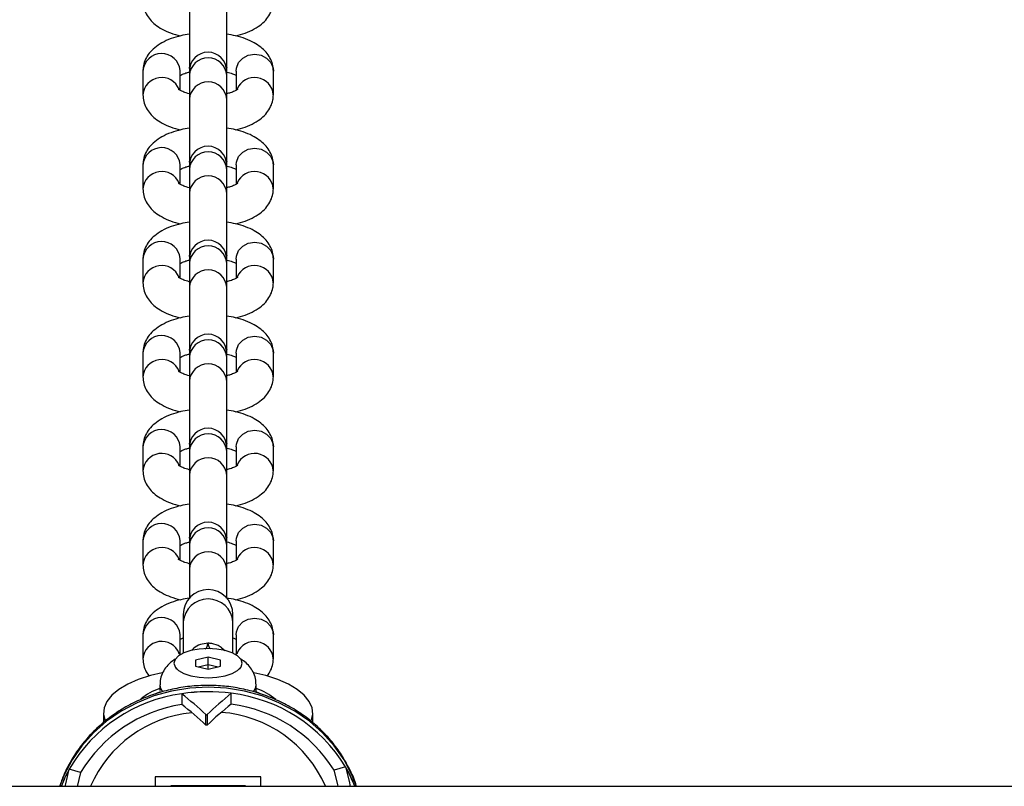
# Model space of a CAD drawing. Units: millimetres. Extents: x -672 to 1129, y -457 to 456.
# Drawn here: x 323 to 339, y -124 to -111 of the extents above; entities that cross this region are included whole.
import ezdxf

# ---------------------------------------------------------------- set-up
doc = ezdxf.new("R2010")
doc.units = ezdxf.units.MM

msp = doc.modelspace()

# ---------------------------------------------------------------- linework, layer by layer
at = {"color": 7, "linetype": 'Continuous', "lineweight": 25}
for p, q in [((325.824, -105.979), (325.824, -120.518)), ((326.424, -120.516), (326.424, -105.979)), ((325.075, -112.034), (325.075, -112.416)), ((325.675, -112.034), (325.674, -112.025)), ((325.675, -112.346), (325.675, -112.034)), ((326.575, -112.034), (326.575, -112.346)), ((327.175, -112.416), (327.175, -112.034)), ((325.075, -113.547), (325.075, -113.929)), ((325.675, -113.547), (325.674, -113.539)), ((325.675, -113.86), (325.675, -113.547)), ((326.575, -113.547), (326.575, -113.859)), ((327.175, -113.929), (327.175, -113.547)), ((325.075, -115.061), (325.075, -115.443)), ((325.675, -115.061), (325.674, -115.052)), ((325.675, -115.373), (325.675, -115.061)), ((326.575, -115.061), (326.575, -115.372)), ((327.175, -115.443), (327.175, -115.061)), ((325.075, -116.574), (325.075, -116.956)), ((325.675, -116.574), (325.674, -116.565)), ((325.675, -116.886), (325.675, -116.574)), ((326.575, -116.574), (326.575, -116.886)), ((327.175, -116.956), (327.175, -116.574)), ((325.075, -118.087), (325.075, -118.469)), ((325.675, -118.087), (325.674, -118.078)), ((325.675, -118.399), (325.675, -118.087)), ((326.575, -118.087), (326.575, -118.399)), ((327.175, -118.469), (327.175, -118.087)), ((325.075, -119.6), (325.075, -119.982)), ((325.675, -119.6), (325.674, -119.592)), ((325.675, -119.913), (325.675, -119.6)), ((326.575, -119.6), (326.575, -119.912)), ((327.175, -119.982), (327.175, -119.6)), ((325.724, -120.784), (325.724, -121.408)), ((326.524, -121.408), (326.524, -120.784)), ((325.075, -121.114), (325.075, -121.496)), ((325.675, -121.114), (325.674, -121.105)), ((325.675, -121.426), (325.675, -121.114)), ((326.575, -121.114), (326.575, -121.425)), ((327.175, -121.496), (327.175, -121.114)), ((326.124, -121.47), (325.924, -121.519)), ((325.924, -121.519), (325.924, -121.618)), ((326.324, -121.519), (326.124, -121.47)), ((326.124, -121.667), (326.124, -121.47)), ((326.324, -121.618), (326.324, -121.519)), ((325.598, -121.638), (325.618, -121.665)), ((325.924, -121.618), (326.124, -121.667)), ((325.962, -121.627), (326.124, -121.588)), ((326.124, -121.588), (326.285, -121.627)), ((326.124, -121.667), (326.324, -121.618)), ((326.629, -121.665), (326.649, -121.638)), ((325.349, -121.917), (325.349, -122.007)), ((326.899, -122.007), (326.899, -121.917)), ((325.701, -122.06), (325.701, -122.234)), ((326.498, -122.227), (326.498, -122.053)), ((324.439, -122.367), (324.439, -122.524)), ((327.809, -122.529), (327.809, -122.367)), ((326.09, -122.566), (326.09, -122.396)), ((326.108, -122.396), (326.108, -122.566)), ((324.071, -123.33), (323.888, -123.276)), ((328.336, -123.236), (328.153, -123.29)), ((324.071, -123.33), (324.016, -123.551)), ((326.974, -123.4), (325.274, -123.4)), ((325.274, -123.4), (325.274, -123.551)), ((326.974, -123.551), (326.974, -123.4)), ((668.042, -123.551), (313.942, -123.551)), ((326.724, -123.545), (325.524, -123.545)), ((325.524, -123.551), (325.524, -123.545)), ((326.724, -123.551), (326.724, -123.545))]:
    msp.add_line(p, q, dxfattribs=at)
at = {"color": 8, "linetype": 'Continuous', "lineweight": 25}
for p, q in [((325.827, -111.99), (325.824, -111.972)), ((325.826, -111.991), (325.824, -111.974)), ((326.424, -111.972), (326.421, -111.99)), ((326.424, -111.974), (326.421, -111.991)), ((325.827, -113.503), (325.824, -113.485)), ((325.826, -113.504), (325.824, -113.487)), ((326.424, -113.485), (326.421, -113.503)), ((326.424, -113.487), (326.421, -113.504)), ((325.827, -115.016), (325.824, -114.998)), ((325.826, -115.018), (325.824, -115)), ((326.424, -114.998), (326.421, -115.016)), ((326.424, -115), (326.421, -115.018)), ((325.827, -116.53), (325.824, -116.512)), ((325.826, -116.531), (325.824, -116.513)), ((326.424, -116.512), (326.421, -116.53)), ((326.424, -116.513), (326.421, -116.531)), ((325.827, -118.043), (325.824, -118.025)), ((325.826, -118.044), (325.824, -118.027)), ((326.424, -118.025), (326.421, -118.043)), ((326.424, -118.027), (326.421, -118.044)), ((325.827, -119.556), (325.824, -119.538)), ((325.826, -119.557), (325.824, -119.54)), ((326.424, -119.538), (326.421, -119.556)), ((326.424, -119.54), (326.421, -119.557))]:
    msp.add_line(p, q, dxfattribs=at)
at = {"color": 8, "linetype": 'Continuous', "lineweight": 25, "flags": 128}
for points in [[(326.575, -112.034), (326.579, -111.987), (326.615, -111.898), (326.682, -111.826), (326.772, -111.779), (326.875, -111.762), (326.977, -111.779), (327.067, -111.826), (327.134, -111.898), (327.17, -111.987), (327.175, -112.034)], [(326.575, -113.547), (326.579, -113.5), (326.615, -113.411), (326.682, -113.339), (326.772, -113.292), (326.875, -113.276), (326.977, -113.292), (327.067, -113.339), (327.134, -113.411), (327.17, -113.5), (327.175, -113.547)], [(326.575, -115.061), (326.579, -115.013), (326.615, -114.925), (326.682, -114.852), (326.772, -114.805), (326.875, -114.789), (326.977, -114.805), (327.067, -114.852), (327.134, -114.925), (327.17, -115.013), (327.175, -115.061)], [(326.575, -116.574), (326.579, -116.527), (326.615, -116.438), (326.682, -116.366), (326.772, -116.318), (326.875, -116.302), (326.977, -116.318), (327.067, -116.366), (327.134, -116.438), (327.17, -116.527), (327.175, -116.574)], [(326.575, -118.087), (326.579, -118.04), (326.615, -117.951), (326.682, -117.879), (326.772, -117.832), (326.875, -117.815), (326.977, -117.832), (327.067, -117.879), (327.134, -117.951), (327.17, -118.04), (327.175, -118.087)], [(326.575, -119.6), (326.579, -119.553), (326.615, -119.465), (326.682, -119.392), (326.772, -119.345), (326.875, -119.329), (326.977, -119.345), (327.067, -119.392), (327.134, -119.465), (327.17, -119.553), (327.175, -119.6)], [(326.575, -121.114), (326.579, -121.066), (326.615, -120.978), (326.682, -120.905), (326.772, -120.858), (326.875, -120.842), (326.977, -120.858), (327.067, -120.905), (327.134, -120.978), (327.17, -121.066), (327.175, -121.114)], [(326.124, -121.955), (325.828, -121.971), (325.536, -122.018), (325.253, -122.096), (324.982, -122.204), (324.727, -122.341), (324.491, -122.503), (324.279, -122.69), (324.092, -122.898), (323.934, -123.124), (323.807, -123.366), (323.734, -123.551)], [(328.513, -123.551), (328.44, -123.366), (328.313, -123.124), (328.155, -122.898), (327.968, -122.69), (327.756, -122.503), (327.52, -122.341), (327.265, -122.204), (326.994, -122.096), (326.711, -122.018), (326.419, -121.971), (326.124, -121.955)]]:
    msp.add_lwpolyline(points, dxfattribs=at)
at = {"color": 7, "linetype": 'Continuous', "lineweight": 25, "flags": 128}
for points in [[(325.574, -121.568), (325.592, -121.629), (325.647, -121.686), (325.735, -121.734), (325.849, -121.772), (325.981, -121.795), (326.124, -121.803), (326.266, -121.795), (326.399, -121.772), (326.512, -121.734), (326.6, -121.686), (326.655, -121.629), (326.674, -121.568), (326.655, -121.508), (326.6, -121.451), (326.512, -121.403), (326.399, -121.365), (326.266, -121.342), (326.124, -121.334), (325.981, -121.342), (325.849, -121.365), (325.735, -121.403), (325.647, -121.451), (325.592, -121.508), (325.574, -121.568)], [(325.386, -121.721), (325.195, -121.767), (325.001, -121.831), (324.83, -121.906), (324.687, -121.991), (324.574, -122.084), (324.494, -122.184), (324.449, -122.286), (324.44, -122.391), (324.466, -122.495), (324.466, -122.497)], [(327.778, -122.503), (327.781, -122.495), (327.808, -122.391), (327.798, -122.286), (327.753, -122.184), (327.673, -122.084), (327.56, -121.991), (327.417, -121.906), (327.247, -121.831), (327.052, -121.767), (326.863, -121.721)], [(323.824, -123.551), (323.833, -123.51), (323.888, -123.276)], [(328.22, -123.551), (328.213, -123.522), (328.153, -123.29)], [(328.336, -123.236), (328.394, -123.469), (328.413, -123.551)]]:
    msp.add_lwpolyline(points, dxfattribs=at)
at = {"color": 7, "linetype": 'Continuous', "lineweight": 25}
for centre, radius, start, end in [((326.124, -112.032), 0.3, 0, 180), ((326.124, -113.545), 0.3, 0, 180), ((326.124, -115.059), 0.3, 0, 180), ((326.124, -116.572), 0.3, 0, 180), ((326.124, -118.085), 0.3, 0, 180), ((326.124, -119.599), 0.3, 0, 180), ((326.124, -120.784), 0.4, 0, 180), ((325.629, -122.847), 0.915, 107.8424, 129.8884), ((326.124, -124.787), 2.76, 82.2133, 98.8158), ((326.125, -124.971), 2.942, 82.7286, 98.3004), ((326.624, -122.835), 0.902, 49.1395, 72.2651), ((326.041, -124.526), 2.49, 97.8652, 149.8574), ((321.518, -127.299), 6.703, 47.0021, 51.3997), ((330.872, -127.41), 6.916, 129.2337, 133.5338), ((326.199, -124.537), 2.502, 31.3313, 83.1422), ((326.047, -124.509), 2.301, 98.6492, 149.1666), ((322.209, -126.728), 5.691, 47.0078, 52.1587), ((330.169, -126.834), 5.891, 128.546, 133.5696), ((326.193, -124.52), 2.313, 32.1202, 82.446), ((325.766, -124.317), 2.147, 151.0015, 159.0924), ((325.898, -124.362), 2.285, 151.6073, 159.1877), ((326.343, -124.368), 2.292, 20.8977, 29.6006), ((326.475, -124.319), 2.154, 20.9173, 30.205)]:
    msp.add_arc(centre, radius, start, end, dxfattribs=at)
at = {"color": 8, "linetype": 'Continuous', "lineweight": 25}
for centre, radius, start, end in [((325.375, -112.054), 0.301, 5.5169, 176.1379), ((326.124, -112.123), 0.301, 3.7727, 176.2273), ((325.377, -112.441), 0.303, 22.1556, 175.3493), ((326.124, -112.508), 0.301, 3.7727, 176.2273), ((326.872, -112.441), 0.303, 4.6737, 157.3642), ((325.375, -113.568), 0.301, 5.5169, 176.1379), ((326.124, -113.637), 0.301, 3.7727, 176.2273), ((325.377, -113.954), 0.303, 22.1556, 175.3493), ((326.124, -114.021), 0.301, 3.7727, 176.2273), ((326.872, -113.955), 0.303, 4.6737, 157.3642), ((325.375, -115.081), 0.301, 5.5169, 176.1379), ((326.124, -115.15), 0.301, 3.7727, 176.2273), ((325.377, -115.468), 0.303, 22.1556, 175.3493), ((326.124, -115.535), 0.301, 3.7727, 176.2273), ((326.872, -115.468), 0.303, 4.6737, 157.3642), ((325.375, -116.594), 0.301, 5.5169, 176.1379), ((326.124, -116.663), 0.301, 3.7727, 176.2273), ((325.377, -116.981), 0.303, 22.1556, 175.3493), ((326.124, -117.048), 0.301, 3.7727, 176.2273), ((326.872, -116.981), 0.303, 4.6737, 157.3642), ((325.375, -118.107), 0.301, 5.5169, 176.1379), ((326.124, -118.177), 0.301, 3.7727, 176.2273), ((325.377, -118.494), 0.303, 22.1556, 175.3493), ((326.872, -118.494), 0.303, 4.6737, 157.3642), ((326.124, -118.561), 0.301, 3.7727, 176.2273), ((325.375, -119.621), 0.301, 5.5169, 176.1379), ((326.124, -119.69), 0.301, 3.7727, 176.2273), ((325.377, -120.008), 0.303, 22.1556, 175.3493), ((326.124, -120.074), 0.301, 3.7727, 176.2273), ((326.872, -120.008), 0.303, 4.6737, 157.3642), ((326.124, -120.935), 0.401, 4.2936, 175.7064), ((325.375, -121.134), 0.301, 5.5169, 176.1379), ((325.377, -121.521), 0.303, 22.1556, 175.3493), ((326.872, -121.521), 0.303, 4.6737, 157.3642), ((325.521, -121.911), 0.173, 181.8861, 221.3045), ((326.725, -121.911), 0.174, 317.7301, 358.2908), ((326.05, -124.337), 1.98, 95.4078, 156.5962), ((326.194, -124.339), 1.984, 23.4316, 85.9124)]:
    msp.add_arc(centre, radius, start, end, dxfattribs=at)
at = {"color": 7, "linetype": 'Continuous', "lineweight": 25}
for points, knots in [([(325.075, -110.903), (325.077, -110.939), (325.083, -111.013), (325.125, -111.117), (325.19, -111.21), (325.275, -111.291), (325.385, -111.363), (325.518, -111.424), (325.624, -111.454), (325.677, -111.469)], [0, 0, 0, 0, 0.122441, 0.249197, 0.376558, 0.512011, 0.662451, 0.829897, 1, 1, 1, 1]), ([(326.572, -111.468), (326.623, -111.454), (326.73, -111.425), (326.867, -111.362), (326.984, -111.284), (327.072, -111.195), (327.134, -111.097), (327.169, -110.997), (327.173, -110.931), (327.175, -110.903)], [0, 0, 0, 0, 0.161379, 0.340473, 0.502944, 0.646743, 0.778665, 0.904958, 1, 1, 1, 1]), ([(325.824, -111.44), (325.777, -111.448), (325.673, -111.465), (325.523, -111.511), (325.382, -111.575), (325.266, -111.653), (325.177, -111.741), (325.115, -111.84), (325.08, -111.94), (325.076, -112.006), (325.075, -112.034)], [0, 0, 0, 0, 0.118924, 0.268792, 0.424948, 0.566609, 0.69199, 0.807014, 0.917131, 1, 1, 1, 1]), ([(327.175, -112.034), (327.172, -111.998), (327.166, -111.923), (327.124, -111.82), (327.06, -111.727), (326.974, -111.646), (326.864, -111.574), (326.729, -111.513), (326.58, -111.466), (326.472, -111.448), (326.424, -111.44)], [0, 0, 0, 0, 0.106597, 0.21695, 0.32783, 0.445755, 0.576728, 0.722506, 0.874152, 1, 1, 1, 1]), ([(325.669, -112.107), (325.678, -112.102), (325.701, -112.089), (325.755, -112.067), (325.804, -112.056), (325.824, -112.051)], [0, 0, 0, 0, 0.308223, 0.723324, 1, 1, 1, 1]), ([(326.415, -112.048), (326.42, -112.049), (326.46, -112.056), (326.514, -112.076), (326.563, -112.096), (326.573, -112.103), (326.575, -112.104)], [0, 0, 0, 0, 0.0586017, 0.5417507, 0.9523467, 1, 1, 1, 1]), ([(325.824, -112.4), (325.823, -112.4), (325.786, -112.393), (325.733, -112.373), (325.675, -112.349), (325.648, -112.33), (325.648, -112.33), (325.648, -112.33)], [0, 0, 0, 0, 0.00843, 0.322362, 0.589151, 0.83901, 1, 1, 1, 1]), ([(326.602, -112.329), (326.602, -112.329), (326.605, -112.325), (326.591, -112.339), (326.551, -112.359), (326.493, -112.383), (326.444, -112.395), (326.424, -112.399)], [0, 0, 0, 0, 0.033148, 0.279594, 0.535474, 0.810339, 1, 1, 1, 1]), ([(325.075, -112.416), (325.077, -112.453), (325.083, -112.527), (325.125, -112.63), (325.19, -112.723), (325.275, -112.804), (325.385, -112.876), (325.518, -112.938), (325.624, -112.967), (325.677, -112.982)], [0, 0, 0, 0, 0.1224414, 0.2491968, 0.3765578, 0.5120107, 0.6624506, 0.8298969, 1, 1, 1, 1]), ([(326.572, -112.982), (326.623, -112.968), (326.73, -112.938), (326.867, -112.875), (326.984, -112.797), (327.072, -112.709), (327.134, -112.61), (327.169, -112.51), (327.173, -112.444), (327.175, -112.416)], [0, 0, 0, 0, 0.161379, 0.340473, 0.502944, 0.646743, 0.778665, 0.904958, 1, 1, 1, 1]), ([(325.824, -112.954), (325.777, -112.961), (325.673, -112.979), (325.523, -113.025), (325.382, -113.088), (325.266, -113.166), (325.177, -113.255), (325.115, -113.354), (325.08, -113.453), (325.076, -113.519), (325.075, -113.547)], [0, 0, 0, 0, 0.1189236, 0.268792, 0.4249476, 0.5666088, 0.6919896, 0.8070142, 0.917131, 1, 1, 1, 1]), ([(327.175, -113.547), (327.172, -113.511), (327.166, -113.437), (327.124, -113.333), (327.06, -113.24), (326.974, -113.159), (326.864, -113.087), (326.729, -113.026), (326.58, -112.979), (326.472, -112.961), (326.424, -112.953)], [0, 0, 0, 0, 0.106597, 0.21695, 0.32783, 0.445755, 0.576728, 0.722506, 0.874152, 1, 1, 1, 1]), ([(325.669, -113.621), (325.678, -113.615), (325.701, -113.603), (325.755, -113.581), (325.804, -113.569), (325.824, -113.564)], [0, 0, 0, 0, 0.308223, 0.723324, 1, 1, 1, 1]), ([(326.415, -113.561), (326.42, -113.562), (326.46, -113.57), (326.514, -113.589), (326.563, -113.61), (326.573, -113.616), (326.575, -113.617)], [0, 0, 0, 0, 0.058602, 0.541751, 0.952347, 1, 1, 1, 1]), ([(325.075, -113.929), (325.077, -113.966), (325.083, -114.04), (325.125, -114.144), (325.19, -114.236), (325.275, -114.318), (325.385, -114.389), (325.518, -114.451), (325.624, -114.48), (325.677, -114.495)], [0, 0, 0, 0, 0.1224414, 0.2491968, 0.3765578, 0.5120107, 0.6624506, 0.8298969, 1, 1, 1, 1]), ([(325.824, -113.913), (325.823, -113.913), (325.786, -113.906), (325.733, -113.887), (325.675, -113.862), (325.648, -113.843), (325.648, -113.843), (325.648, -113.843)], [0, 0, 0, 0, 0.00843, 0.322362, 0.589151, 0.83901, 1, 1, 1, 1]), ([(326.602, -113.842), (326.602, -113.842), (326.605, -113.838), (326.591, -113.852), (326.551, -113.873), (326.493, -113.896), (326.444, -113.908), (326.424, -113.913)], [0, 0, 0, 0, 0.033148, 0.279594, 0.535474, 0.810339, 1, 1, 1, 1]), ([(326.572, -114.495), (326.623, -114.481), (326.73, -114.452), (326.867, -114.388), (326.984, -114.311), (327.072, -114.222), (327.134, -114.123), (327.169, -114.023), (327.173, -113.958), (327.175, -113.929)], [0, 0, 0, 0, 0.161379, 0.340473, 0.502944, 0.646743, 0.778665, 0.904958, 1, 1, 1, 1]), ([(325.824, -114.467), (325.777, -114.475), (325.673, -114.492), (325.523, -114.538), (325.382, -114.601), (325.266, -114.679), (325.177, -114.768), (325.115, -114.867), (325.08, -114.966), (325.076, -115.032), (325.075, -115.061)], [0, 0, 0, 0, 0.118924, 0.268792, 0.424948, 0.566609, 0.69199, 0.807014, 0.917131, 1, 1, 1, 1]), ([(327.175, -115.061), (327.172, -115.024), (327.166, -114.95), (327.124, -114.846), (327.06, -114.754), (326.974, -114.672), (326.864, -114.6), (326.729, -114.539), (326.58, -114.493), (326.472, -114.475), (326.424, -114.466)], [0, 0, 0, 0, 0.106597, 0.21695, 0.32783, 0.445755, 0.576728, 0.722506, 0.874152, 1, 1, 1, 1]), ([(326.415, -115.075), (326.42, -115.076), (326.46, -115.083), (326.514, -115.102), (326.563, -115.123), (326.573, -115.13), (326.575, -115.13)], [0, 0, 0, 0, 0.058602, 0.541751, 0.952347, 1, 1, 1, 1]), ([(325.669, -115.134), (325.678, -115.129), (325.701, -115.116), (325.755, -115.094), (325.804, -115.082), (325.824, -115.078)], [0, 0, 0, 0, 0.308223, 0.723324, 1, 1, 1, 1]), ([(325.824, -115.427), (325.823, -115.426), (325.786, -115.419), (325.733, -115.4), (325.675, -115.375), (325.648, -115.356), (325.648, -115.356), (325.648, -115.356)], [0, 0, 0, 0, 0.00843, 0.322362, 0.589151, 0.83901, 1, 1, 1, 1]), ([(326.602, -115.356), (326.602, -115.355), (326.605, -115.351), (326.591, -115.365), (326.551, -115.386), (326.493, -115.409), (326.444, -115.421), (326.424, -115.426)], [0, 0, 0, 0, 0.033148, 0.279594, 0.535474, 0.810339, 1, 1, 1, 1]), ([(325.075, -115.443), (325.077, -115.479), (325.083, -115.553), (325.125, -115.657), (325.19, -115.75), (325.275, -115.831), (325.385, -115.903), (325.518, -115.964), (325.624, -115.994), (325.677, -116.008)], [0, 0, 0, 0, 0.122441, 0.249197, 0.376558, 0.512011, 0.662451, 0.829897, 1, 1, 1, 1]), ([(326.572, -116.008), (326.623, -115.994), (326.73, -115.965), (326.867, -115.902), (326.984, -115.824), (327.072, -115.735), (327.134, -115.636), (327.169, -115.537), (327.173, -115.471), (327.175, -115.443)], [0, 0, 0, 0, 0.161379, 0.340473, 0.502944, 0.646743, 0.778665, 0.904958, 1, 1, 1, 1]), ([(325.824, -115.98), (325.777, -115.988), (325.673, -116.005), (325.523, -116.051), (325.382, -116.115), (325.266, -116.193), (325.177, -116.281), (325.115, -116.38), (325.08, -116.48), (325.076, -116.546), (325.075, -116.574)], [0, 0, 0, 0, 0.1189236, 0.268792, 0.4249476, 0.5666088, 0.6919896, 0.8070142, 0.917131, 1, 1, 1, 1]), ([(327.175, -116.574), (327.172, -116.537), (327.166, -116.463), (327.124, -116.359), (327.06, -116.267), (326.974, -116.186), (326.864, -116.114), (326.729, -116.053), (326.58, -116.006), (326.472, -115.988), (326.424, -115.98)], [0, 0, 0, 0, 0.106597, 0.21695, 0.32783, 0.445755, 0.576728, 0.722506, 0.874152, 1, 1, 1, 1]), ([(325.669, -116.647), (325.678, -116.642), (325.701, -116.629), (325.755, -116.607), (325.804, -116.596), (325.824, -116.591)], [0, 0, 0, 0, 0.308223, 0.723324, 1, 1, 1, 1]), ([(326.415, -116.588), (326.42, -116.589), (326.46, -116.596), (326.514, -116.615), (326.563, -116.636), (326.573, -116.643), (326.575, -116.644)], [0, 0, 0, 0, 0.058602, 0.541751, 0.952347, 1, 1, 1, 1]), ([(325.075, -116.956), (325.077, -116.992), (325.083, -117.067), (325.125, -117.17), (325.19, -117.263), (325.275, -117.344), (325.385, -117.416), (325.518, -117.478), (325.624, -117.507), (325.677, -117.522)], [0, 0, 0, 0, 0.122441, 0.249197, 0.376558, 0.512011, 0.662451, 0.829897, 1, 1, 1, 1]), ([(325.824, -116.94), (325.823, -116.94), (325.786, -116.933), (325.733, -116.913), (325.675, -116.889), (325.648, -116.87), (325.648, -116.87), (325.648, -116.87)], [0, 0, 0, 0, 0.00843, 0.322362, 0.589151, 0.83901, 1, 1, 1, 1]), ([(326.602, -116.869), (326.602, -116.868), (326.605, -116.864), (326.591, -116.878), (326.551, -116.899), (326.493, -116.923), (326.444, -116.935), (326.424, -116.939)], [0, 0, 0, 0, 0.033148, 0.279594, 0.535474, 0.810339, 1, 1, 1, 1]), ([(326.572, -117.521), (326.623, -117.507), (326.73, -117.478), (326.867, -117.415), (326.984, -117.337), (327.072, -117.248), (327.134, -117.15), (327.169, -117.05), (327.173, -116.984), (327.175, -116.956)], [0, 0, 0, 0, 0.161379, 0.340473, 0.502944, 0.646743, 0.778665, 0.904958, 1, 1, 1, 1]), ([(325.824, -117.494), (325.777, -117.501), (325.673, -117.518), (325.523, -117.565), (325.382, -117.628), (325.266, -117.706), (325.177, -117.795), (325.115, -117.893), (325.08, -117.993), (325.076, -118.059), (325.075, -118.087)], [0, 0, 0, 0, 0.1189236, 0.268792, 0.4249476, 0.5666088, 0.6919896, 0.8070142, 0.917131, 1, 1, 1, 1]), ([(327.175, -118.087), (327.172, -118.051), (327.166, -117.976), (327.124, -117.873), (327.06, -117.78), (326.974, -117.699), (326.864, -117.627), (326.729, -117.566), (326.58, -117.519), (326.472, -117.501), (326.424, -117.493)], [0, 0, 0, 0, 0.106597, 0.21695, 0.32783, 0.445755, 0.576728, 0.722506, 0.874152, 1, 1, 1, 1]), ([(325.669, -118.16), (325.678, -118.155), (325.701, -118.142), (325.755, -118.12), (325.804, -118.109), (325.824, -118.104)], [0, 0, 0, 0, 0.308223, 0.723324, 1, 1, 1, 1]), ([(326.415, -118.101), (326.42, -118.102), (326.46, -118.11), (326.514, -118.129), (326.563, -118.149), (326.573, -118.156), (326.575, -118.157)], [0, 0, 0, 0, 0.058602, 0.541751, 0.952347, 1, 1, 1, 1]), ([(325.824, -118.453), (325.823, -118.453), (325.786, -118.446), (325.733, -118.427), (325.675, -118.402), (325.648, -118.383), (325.648, -118.383), (325.648, -118.383)], [0, 0, 0, 0, 0.00843, 0.322362, 0.589151, 0.83901, 1, 1, 1, 1]), ([(326.602, -118.382), (326.602, -118.382), (326.605, -118.378), (326.591, -118.392), (326.551, -118.412), (326.493, -118.436), (326.444, -118.448), (326.424, -118.453)], [0, 0, 0, 0, 0.033148, 0.279594, 0.535474, 0.810339, 1, 1, 1, 1]), ([(325.075, -118.469), (325.077, -118.506), (325.083, -118.58), (325.125, -118.684), (325.19, -118.776), (325.275, -118.857), (325.385, -118.929), (325.518, -118.991), (325.624, -119.02), (325.677, -119.035)], [0, 0, 0, 0, 0.1224414, 0.2491968, 0.3765578, 0.5120107, 0.6624506, 0.8298969, 1, 1, 1, 1]), ([(326.572, -119.035), (326.623, -119.021), (326.73, -118.992), (326.867, -118.928), (326.984, -118.85), (327.072, -118.762), (327.134, -118.663), (327.169, -118.563), (327.173, -118.497), (327.175, -118.469)], [0, 0, 0, 0, 0.161379, 0.340473, 0.502944, 0.646743, 0.778665, 0.904958, 1, 1, 1, 1]), ([(325.824, -119.007), (325.777, -119.014), (325.673, -119.032), (325.523, -119.078), (325.382, -119.141), (325.266, -119.219), (325.177, -119.308), (325.115, -119.407), (325.08, -119.506), (325.076, -119.572), (325.075, -119.6)], [0, 0, 0, 0, 0.118924, 0.268792, 0.424948, 0.566609, 0.69199, 0.807014, 0.917131, 1, 1, 1, 1]), ([(327.175, -119.6), (327.172, -119.564), (327.166, -119.49), (327.124, -119.386), (327.06, -119.293), (326.974, -119.212), (326.864, -119.14), (326.729, -119.079), (326.58, -119.033), (326.472, -119.015), (326.424, -119.006)], [0, 0, 0, 0, 0.106597, 0.21695, 0.32783, 0.445755, 0.576728, 0.722506, 0.874152, 1, 1, 1, 1]), ([(325.669, -119.674), (325.678, -119.668), (325.701, -119.656), (325.755, -119.634), (325.804, -119.622), (325.824, -119.617)], [0, 0, 0, 0, 0.308223, 0.723324, 1, 1, 1, 1]), ([(326.424, -119.616), (326.425, -119.616), (326.463, -119.623), (326.514, -119.642), (326.563, -119.663), (326.573, -119.669), (326.575, -119.67)], [0, 0, 0, 0, 0.022777, 0.524312, 0.950533, 1, 1, 1, 1]), ([(325.075, -119.982), (325.077, -120.019), (325.083, -120.093), (325.125, -120.197), (325.19, -120.289), (325.275, -120.371), (325.385, -120.442), (325.518, -120.504), (325.624, -120.533), (325.677, -120.548)], [0, 0, 0, 0, 0.1224414, 0.2491968, 0.3765578, 0.5120107, 0.6624506, 0.8298969, 1, 1, 1, 1]), ([(325.821, -119.966), (325.789, -119.957), (325.731, -119.941), (325.675, -119.915), (325.648, -119.896), (325.648, -119.896), (325.648, -119.896)], [0, 0, 0, 0, 0.316601, 0.585658, 0.837642, 1, 1, 1, 1]), ([(326.602, -119.895), (326.602, -119.895), (326.605, -119.891), (326.591, -119.905), (326.551, -119.926), (326.49, -119.951), (326.435, -119.963), (326.41, -119.969)], [0, 0, 0, 0, 0.031743, 0.267736, 0.512763, 0.77597, 1, 1, 1, 1]), ([(326.572, -120.548), (326.623, -120.534), (326.73, -120.505), (326.867, -120.441), (326.984, -120.364), (327.072, -120.275), (327.134, -120.176), (327.169, -120.077), (327.173, -120.011), (327.175, -119.982)], [0, 0, 0, 0, 0.161379, 0.340473, 0.502944, 0.646743, 0.778665, 0.904958, 1, 1, 1, 1]), ([(325.824, -120.52), (325.778, -120.528), (325.673, -120.545), (325.523, -120.591), (325.382, -120.654), (325.266, -120.732), (325.177, -120.821), (325.115, -120.92), (325.08, -121.02), (325.076, -121.085), (325.075, -121.114)], [0, 0, 0, 0, 0.119479, 0.269253, 0.42531, 0.566882, 0.692184, 0.807136, 0.917183, 1, 1, 1, 1]), ([(327.175, -121.114), (327.172, -121.077), (327.166, -121.003), (327.124, -120.899), (327.06, -120.807), (326.974, -120.725), (326.864, -120.654), (326.729, -120.592), (326.578, -120.545), (326.468, -120.527), (326.417, -120.518)], [0, 0, 0, 0, 0.1059994, 0.2157336, 0.325992, 0.4432557, 0.5734939, 0.7184548, 0.8692498, 1, 1, 1, 1]), ([(325.669, -121.187), (325.677, -121.182), (325.69, -121.174), (325.715, -121.164), (325.724, -121.162)], [0, 0, 0, 0, 0.68051, 1, 1, 1, 1]), ([(326.124, -121.247), (326.082, -121.252), (325.999, -121.261), (325.907, -121.309), (325.87, -121.351), (325.86, -121.363)], [0, 0, 0, 0, 0.423099, 0.845167, 1, 1, 1, 1]), ([(326.394, -121.37), (326.37, -121.346), (326.311, -121.288), (326.211, -121.252), (326.144, -121.248), (326.124, -121.247)], [0, 0, 0, 0, 0.335167, 0.800422, 1, 1, 1, 1]), ([(326.524, -121.16), (326.543, -121.168), (326.564, -121.177), (326.573, -121.183), (326.575, -121.183)], [0, 0, 0, 0, 0.883768, 1, 1, 1, 1]), ([(325.684, -121.431), (325.682, -121.43), (325.663, -121.421), (325.649, -121.409), (325.648, -121.409), (325.648, -121.409)], [0, 0, 0, 0, 0.063074, 0.632869, 1, 1, 1, 1]), ([(326.602, -121.409), (326.602, -121.408), (326.605, -121.404), (326.595, -121.416), (326.57, -121.428), (326.56, -121.433)], [0, 0, 0, 0, 0.071482, 0.602922, 1, 1, 1, 1]), ([(325.075, -121.496), (325.077, -121.532), (325.083, -121.606), (325.121, -121.703), (325.16, -121.755), (325.177, -121.778)], [0, 0, 0, 0, 0.3520222, 0.7164471, 1, 1, 1, 1]), ([(325.594, -121.505), (325.568, -121.522), (325.51, -121.56), (325.438, -121.639), (325.381, -121.738), (325.35, -121.833), (325.352, -121.894), (325.353, -121.917)], [0, 0, 0, 0, 0.191714, 0.421449, 0.644241, 0.864992, 1, 1, 1, 1]), ([(326.896, -121.915), (326.895, -121.881), (326.892, -121.81), (326.852, -121.709), (326.793, -121.619), (326.719, -121.545), (326.661, -121.51), (326.633, -121.492)], [0, 0, 0, 0, 0.189959, 0.399512, 0.601541, 0.805921, 1, 1, 1, 1]), ([(327.076, -121.775), (327.096, -121.746), (327.136, -121.687), (327.169, -121.59), (327.173, -121.524), (327.175, -121.496)], [0, 0, 0, 0, 0.353452, 0.722369, 1, 1, 1, 1]), ([(328.514, -123.551), (328.51, -123.538), (328.483, -123.441), (328.404, -123.27), (328.276, -123.041), (328.119, -122.828), (327.936, -122.632), (327.731, -122.455), (327.505, -122.301), (327.261, -122.171), (327.003, -122.067), (326.734, -121.99), (326.461, -121.942), (326.256, -121.927), (326.094, -121.925), (325.926, -121.93), (325.687, -121.956), (325.412, -122.016), (325.145, -122.103), (324.891, -122.218), (324.653, -122.358), (324.433, -122.522), (324.236, -122.707), (324.062, -122.912), (323.915, -123.134), (323.804, -123.347), (323.755, -123.49), (323.735, -123.551)], [0, 0, 0, 0, 0.006828, 0.050589, 0.094404, 0.138292, 0.182262, 0.226315, 0.270449, 0.314654, 0.358921, 0.403239, 0.447597, 0.489688, 0.500034, 0.524523, 0.568932, 0.613365, 0.657796, 0.702214, 0.746608, 0.790964, 0.835265, 0.879496, 0.923645, 0.967702, 1, 1, 1, 1]), ([(325.353, -122.03), (325.345, -122.033), (325.316, -122.043), (325.294, -122.056), (325.276, -122.065)], [0, 0, 0, 0, 0.254804, 1, 1, 1, 1]), ([(326.959, -122.06), (326.943, -122.051), (326.921, -122.039), (326.894, -122.03), (326.887, -122.027)], [0, 0, 0, 0, 0.736975, 1, 1, 1, 1]), ([(326.895, -122.042), (326.897, -122.036), (326.899, -122.024), (326.897, -122.012), (326.896, -122.005)], [0, 0, 0, 0, 0.478886, 1, 1, 1, 1]), ([(326.09, -122.396), (326.09, -122.396), (326.091, -122.397), (326.092, -122.397), (326.093, -122.397), (326.093, -122.398), (326.094, -122.398), (326.095, -122.398), (326.097, -122.398), (326.098, -122.398), (326.099, -122.398), (326.1, -122.398), (326.101, -122.398), (326.102, -122.398), (326.103, -122.398), (326.104, -122.398), (326.105, -122.397), (326.106, -122.397), (326.107, -122.397), (326.107, -122.396), (326.108, -122.396), (326.108, -122.396)], [0, 0, 0, 0, 0.0000335781, 0.0000335781, 0.0000335781, 0.000067156, 0.000067156, 0.000067156, 0.0001007358, 0.0001007358, 0.0001007358, 0.0001343166, 0.0001343166, 0.0001343166, 0.0001678966, 0.0001678966, 0.0001678966, 0.0002014752, 0.0002014752, 0.0002014752, 0.0002279478, 0.0002279478, 0.0002279478, 0.0002279478]), ([(326.108, -122.566), (326.108, -122.566), (326.107, -122.567), (326.106, -122.567), (326.105, -122.567), (326.105, -122.568), (326.104, -122.568), (326.103, -122.568), (326.101, -122.568), (326.1, -122.568), (326.099, -122.568), (326.098, -122.568), (326.097, -122.568), (326.096, -122.568), (326.095, -122.568), (326.094, -122.568), (326.093, -122.568), (326.092, -122.567), (326.091, -122.567), (326.091, -122.567), (326.09, -122.566), (326.09, -122.566)], [0, 0, 0, 0, 0.000033577, 0.000033577, 0.000033577, 0.000067154, 0.000067154, 0.000067154, 0.0001007315, 0.0001007315, 0.0001007315, 0.0001343105, 0.0001343105, 0.0001343105, 0.0001678912, 0.0001678912, 0.0001678912, 0.0002014727, 0.0002014727, 0.0002014727, 0.0002279493, 0.0002279493, 0.0002279493, 0.0002279493])]:
    msp.add_open_spline(points, degree=3, knots=knots, dxfattribs=at)
at = {"color": 8, "linetype": 'Continuous', "lineweight": 25}
for points, knots in [([(326.124, -121.247), (326.123, -121.247), (326.112, -121.266), (326.109, -121.294), (326.097, -121.328), (326.082, -121.341), (326.077, -121.346)], [0, 0, 0, 0, 0.005165, 0.562249, 0.8472, 1, 1, 1, 1]), ([(326.167, -121.339), (326.162, -121.335), (326.128, -121.307), (326.139, -121.273), (326.124, -121.247), (326.124, -121.247)], [0, 0, 0, 0, 0.160379, 0.994481, 1, 1, 1, 1])]:
    msp.add_open_spline(points, degree=3, knots=knots, dxfattribs=at)

doc.saveas('drawing.dxf')
